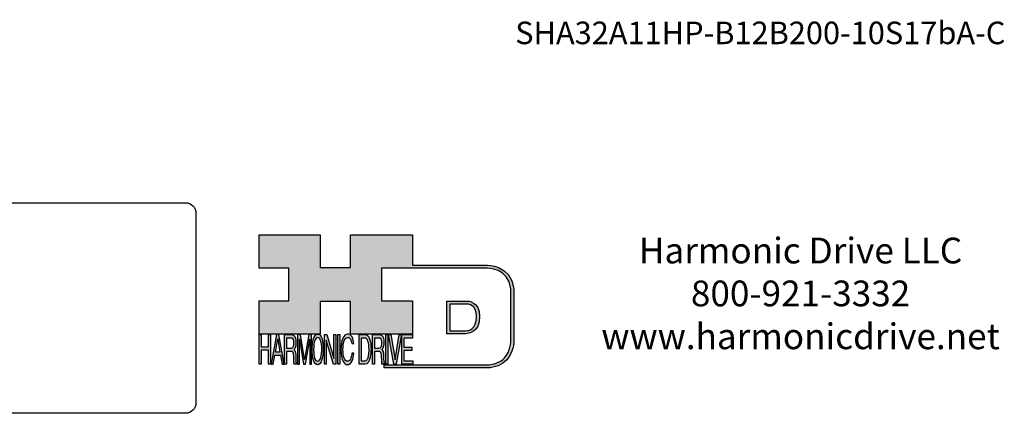
# Model space of a CAD drawing. Extents: x -520 to 90, y -281 to 160.
# Drawn here: x -312 to 81, y -281 to -124 of the extents above; entities that cross this region are included whole.
import ezdxf

# ---------------------------------------------------------------- set-up
doc = ezdxf.new("R2010")
doc.units = 0
doc.header["$MEASUREMENT"] = 0
doc.layers.get('0').update_dxf_attribs({"linetype": 'CONTINUOUS'})
doc.layers.add('LAYER_1', color=5, linetype='CONTINUOUS')
doc.layers.add('SLD_0', color=7, linetype='CONTINUOUS')
doc.styles.add('CONVERTER_1', font='txt.shx', dxfattribs={"width": 0.9})

# ---------------------------------------------------------------- blocks, each defined once
blk = doc.blocks.new('NTC')
blk.add_lwpolyline([(4.58, -10.79), (319.39, -10.79, -0.414214), (324.9, -16.3), (324.9, -117.41, -0.414214), (319.39, -122.92), (4.58, -122.92, -0.414214), (-0.93, -117.41), (-0.93, -16.3, -0.414214)], format="xyb", close=True)
blk = doc.blocks.new('AI9-BLK14')
at = {"layer": 'LAYER_1', "color": 7}
for points, knots in [([(-10.9, 10.88), (-10.9, 10.88), (-10.9, -10.88), (-10.9, -10.88), (-10.9, -10.88), (1.75, -10.88), (1.75, -10.88), (3.28, -10.88), (10.9, -10.32), (10.9, 0.68), (10.9, 10.62), (2.77, 10.88), (2.69, 10.88), (2.69, 10.88), (-9.9, 10.88), (-9.9, 10.88), (-9.9, 10.88), (-10.9, 10.88), (-10.9, 10.88)], [0, 0, 0, 0, 1, 1, 1, 2, 2, 2, 3, 3, 3, 4, 4, 4, 5, 5, 5, 6, 6, 6, 6]), ([(2.67, 8.88), (2.91, 8.87), (8.9, 8.62), (8.9, 0.68), (8.9, -8.19), (3.43, -8.88), (1.75, -8.88), (1.75, -8.88), (-7.23, -8.88), (-8.9, -8.88), (-8.9, -7.17), (-8.9, 7.17), (-8.9, 8.88), (-7.21, 8.88), (2.67, 8.88), (2.67, 8.88)], [0, 0, 0, 0, 1, 1, 1, 2, 2, 2, 3, 3, 3, 4, 4, 4, 5, 5, 5, 5])]:
    blk.add_open_spline(points, degree=3, knots=knots, dxfattribs=at)
blk = doc.blocks.new('AI9-BLK13')
at = {"layer": 'LAYER_1'}
h = blk.add_hatch(color=7, dxfattribs=at)
h.dxf.hatch_style = 2
h.paths.add_polyline_path([(-3.79, 10.74), (-2.47, 10.74), (-2.47, 1.87), (2.47, 1.87), (2.47, 10.74), (3.79, 10.74), (3.79, -10.74), (2.47, -10.74), (2.47, -0.68), (-2.47, -0.68), (-2.47, -10.74), (-3.79, -10.74)])
at = {"layer": 'LAYER_1', "color": 7}
blk.add_lwpolyline([(-3.79, 10.74), (-2.47, 10.74), (-2.47, 1.87), (2.47, 1.87), (2.47, 10.74), (3.79, 10.74), (3.79, -10.74), (2.47, -10.74), (2.47, -0.68), (-2.47, -0.68), (-2.47, -10.74), (-3.79, -10.74)], close=True, dxfattribs=at)
blk = doc.blocks.new('AI9-BLK11')
at = {"layer": 'LAYER_1', "color": 7}
for points, knots in [([(-3.97, -10.74), (-3.97, -10.74), (-2.65, -10.74), (-2.65, -10.74), (-2.65, -10.74), (-2.65, -1.52), (-2.65, -1.52), (-2.65, -1.52), (0.24, -1.52), (0.24, -1.52), (0.76, -1.52), (1.14, -1.65), (1.39, -1.92), (1.82, -2.39), (2.04, -3.34), (2.07, -4.74), (2.07, -4.74), (2.16, -8.32), (2.16, -8.32), (2.18, -9.16), (2.2, -9.73), (2.23, -10.02), (2.25, -10.31), (2.29, -10.55), (2.34, -10.74), (2.34, -10.74), (3.97, -10.74), (3.97, -10.74), (3.97, -10.74), (3.97, -10.25), (3.97, -10.25), (3.77, -10.06), (3.63, -9.62), (3.55, -8.94), (3.49, -8.54), (3.46, -7.94), (3.44, -7.12), (3.44, -7.12), (3.4, -4.23), (3.4, -4.23), (3.38, -2.98), (3.27, -2.08), (3.08, -1.52), (2.88, -0.97), (2.59, -0.52), (2.2, -0.18), (2.64, 0.32), (2.97, 0.98), (3.21, 1.8), (3.45, 2.61), (3.57, 3.67), (3.57, 4.95), (3.57, 7.42), (3.12, 9.11), (2.23, 10.02), (1.76, 10.5), (1.16, 10.74), (0.44, 10.74), (0.44, 10.74), (-3.97, 10.74), (-3.97, 10.74), (-3.97, 10.74), (-3.97, -10.74), (-3.97, -10.74)], [0, 0, 0, 0, 1, 1, 1, 2, 2, 2, 3, 3, 3, 4, 4, 4, 5, 5, 5, 6, 6, 6, 7, 7, 7, 8, 8, 8, 9, 9, 9, 10, 10, 10, 11, 11, 11, 12, 12, 12, 13, 13, 13, 14, 14, 14, 15, 15, 15, 16, 16, 16, 17, 17, 17, 18, 18, 18, 19, 19, 19, 20, 20, 20, 21, 21, 21, 21]), ([(-2.65, 0.9), (-2.65, 0.9), (-2.65, 8.18), (-2.65, 8.18), (-2.65, 8.18), (0.47, 8.18), (0.47, 8.18), (0.9, 8.18), (1.25, 8.03), (1.51, 7.75), (2, 7.19), (2.25, 6.16), (2.25, 4.64), (2.25, 3.23), (2.07, 2.26), (1.72, 1.72), (1.37, 1.17), (0.89, 0.9), (0.29, 0.9), (0.29, 0.9), (-2.65, 0.9), (-2.65, 0.9)], [0, 0, 0, 0, 1, 1, 1, 2, 2, 2, 3, 3, 3, 4, 4, 4, 5, 5, 5, 6, 6, 6, 7, 7, 7, 7])]:
    blk.add_open_spline(points, degree=3, knots=knots, dxfattribs=at)
blk = doc.blocks.new('AI9-BLK10')
at = {"layer": 'LAYER_1', "color": 7}
blk.add_open_spline([(-4.65, 10.74), (-4.65, 10.74), (-2.8, 10.74), (-2.8, 10.74), (-2.8, 10.74), (0, -7.42), (0, -7.42), (0, -7.42), (2.79, 10.74), (2.79, 10.74), (2.79, 10.74), (4.65, 10.74), (4.65, 10.74), (4.65, 10.74), (4.65, -10.74), (4.65, -10.74), (4.65, -10.74), (3.42, -10.74), (3.42, -10.74), (3.42, -10.74), (3.42, 1.94), (3.42, 1.94), (3.42, 2.38), (3.42, 3.1), (3.44, 4.11), (3.45, 5.13), (3.46, 6.21), (3.46, 7.38), (3.46, 7.38), (0.65, -10.74), (0.65, -10.74), (0.65, -10.74), (-0.66, -10.74), (-0.66, -10.74), (-0.66, -10.74), (-3.46, 7.38), (-3.46, 7.38), (-3.46, 7.38), (-3.46, 6.72), (-3.46, 6.72), (-3.46, 6.19), (-3.45, 5.39), (-3.44, 4.31), (-3.43, 3.24), (-3.42, 2.44), (-3.42, 1.94), (-3.42, 1.94), (-3.42, -10.74), (-3.42, -10.74), (-3.42, -10.74), (-4.65, -10.74), (-4.65, -10.74), (-4.65, -10.74), (-4.65, 10.74), (-4.65, 10.74)], degree=3, knots=[0, 0, 0, 0, 1, 1, 1, 2, 2, 2, 3, 3, 3, 4, 4, 4, 5, 5, 5, 6, 6, 6, 7, 7, 7, 8, 8, 8, 9, 9, 9, 10, 10, 10, 11, 11, 11, 12, 12, 12, 13, 13, 13, 14, 14, 14, 15, 15, 15, 16, 16, 16, 17, 17, 17, 18, 18, 18, 18], dxfattribs=at)
blk = doc.blocks.new('AI9-BLK9')
at = {"layer": 'LAYER_1', "color": 7}
for points in [[(-0.03, 11.36), (-1.32, 11.36), (-2.29, 10.03), (-2.94, 7.37), (-3.45, 5.31), (-3.7, 2.82), (-3.7, -0.09), (-3.7, -3.31), (-3.41, -5.97), (-2.81, -8.08), (-2.15, -10.26), (-1.23, -11.36), (-0.06, -11.36), (1.2, -11.36), (2.17, -10.11), (2.84, -7.61), (3.42, -5.48), (3.7, -2.81), (3.7, 0.39), (3.7, 3.36), (3.45, 5.79), (2.94, 7.7), (2.3, 10.14), (1.31, 11.36), (-0.03, 11.36)], [(0.07, -8.75), (-0.91, -8.75), (-1.61, -7.94), (-2.04, -6.3), (-2.47, -4.67), (-2.69, -2.66), (-2.69, -0.29), (-2.69, 2.69), (-2.44, 4.94), (-1.94, 6.46), (-1.44, 7.99), (-0.78, 8.75), (0.02, 8.75), (0.85, 8.75), (1.5, 7.98), (1.97, 6.44), (2.45, 4.9), (2.69, 2.87), (2.69, 0.34), (2.69, -2.05), (2.48, -4.16), (2.07, -6), (1.66, -7.83), (0.99, -8.75), (0.07, -8.75)]]:
    blk.add_open_spline(points, degree=3, knots=[0, 0, 0, 0, 1, 1, 1, 2, 2, 2, 3, 3, 3, 4, 4, 4, 5, 5, 5, 6, 6, 6, 7, 7, 7, 8, 8, 8, 8], dxfattribs=at)
blk = doc.blocks.new('AI9-BLK8')
at = {"layer": 'LAYER_1'}
h = blk.add_hatch(color=7, dxfattribs=at)
h.dxf.hatch_style = 2
h.paths.add_polyline_path([(-3.79, 10.74), (-2.27, 10.74), (2.56, -6.51), (2.56, 10.74), (3.79, 10.74), (3.79, -10.74), (2.33, -10.74), (-2.56, 6.55), (-2.56, -10.74), (-3.79, -10.74)])
at = {"layer": 'LAYER_1', "color": 7}
blk.add_lwpolyline([(-3.79, 10.74), (-2.27, 10.74), (2.56, -6.51), (2.56, 10.74), (3.79, 10.74), (3.79, -10.74), (2.33, -10.74), (-2.56, 6.55), (-2.56, -10.74), (-3.79, -10.74)], close=True, dxfattribs=at)
blk = doc.blocks.new('AI9-BLK7')
at = {"layer": 'LAYER_1'}
h = blk.add_hatch(color=7, dxfattribs=at)
h.dxf.hatch_style = 2
h.paths.add_polyline_path([(-0.66, 10.74), (0.66, 10.74), (0.66, -10.74), (-0.66, -10.74)])
at = {"layer": 'LAYER_1', "color": 7}
blk.add_lwpolyline([(-0.66, 10.74), (0.66, 10.74), (0.66, -10.74), (-0.66, -10.74)], close=True, dxfattribs=at)
blk = doc.blocks.new('AI9-BLK6')
at = {"layer": 'LAYER_1', "color": 7}
blk.add_open_spline([(3.06, 9.17), (3.74, 7.74), (4.11, 6.12), (4.19, 4.3), (4.19, 4.3), (2.87, 4.3), (2.87, 4.3), (2.72, 5.67), (2.44, 6.75), (2.01, 7.55), (1.58, 8.35), (0.98, 8.75), (0.21, 8.75), (-0.74, 8.75), (-1.5, 8.01), (-2.08, 6.53), (-2.66, 5.04), (-2.95, 2.77), (-2.95, -0.3), (-2.95, -2.81), (-2.69, -4.85), (-2.17, -6.41), (-1.65, -7.97), (-0.86, -8.75), (0.18, -8.75), (1.14, -8.75), (1.87, -7.93), (2.36, -6.28), (2.63, -5.41), (2.83, -4.26), (2.95, -2.84), (2.95, -2.84), (4.28, -2.84), (4.28, -2.84), (4.17, -5.11), (3.8, -7.01), (3.15, -8.54), (2.38, -10.39), (1.35, -11.31), (0.05, -11.31), (-1.07, -11.31), (-2.01, -10.56), (-2.77, -9.04), (-3.78, -7.05), (-4.28, -3.96), (-4.28, 0.21), (-4.28, 3.38), (-3.9, 5.98), (-3.15, 8.01), (-2.33, 10.21), (-1.21, 11.31), (0.23, 11.31), (1.44, 11.31), (2.39, 10.6), (3.06, 9.17)], degree=3, knots=[0, 0, 0, 0, 1, 1, 1, 2, 2, 2, 3, 3, 3, 4, 4, 4, 5, 5, 5, 6, 6, 6, 7, 7, 7, 8, 8, 8, 9, 9, 9, 10, 10, 10, 11, 11, 11, 12, 12, 12, 13, 13, 13, 14, 14, 14, 15, 15, 15, 16, 16, 16, 17, 17, 17, 18, 18, 18, 18], dxfattribs=at)
blk = doc.blocks.new('AI9-BLK5')
at = {"layer": 'LAYER_1', "color": 7}
for points, knots in [([(-3.95, -10.74), (-3.95, -10.74), (-0.09, -10.74), (-0.09, -10.74), (1.55, -10.74), (2.71, -9.11), (3.38, -5.85), (3.76, -4.01), (3.95, -1.95), (3.95, 0.33), (3.95, 3.28), (3.62, 5.7), (2.98, 7.59), (2.25, 9.69), (1.23, 10.74), (-0.08, 10.74), (-0.08, 10.74), (-3.95, 10.74), (-3.95, 10.74), (-3.95, 10.74), (-3.95, -10.74), (-3.95, -10.74)], [0, 0, 0, 0, 1, 1, 1, 2, 2, 2, 3, 3, 3, 4, 4, 4, 5, 5, 5, 6, 6, 6, 7, 7, 7, 7]), ([(-2.62, -8.27), (-2.62, -8.27), (-2.62, 8.18), (-2.62, 8.18), (-2.62, 8.18), (-0.34, 8.18), (-0.34, 8.18), (0.7, 8.18), (1.45, 7.45), (1.92, 5.98), (2.39, 4.51), (2.62, 2.45), (2.62, -0.2), (2.62, -0.9), (2.59, -1.64), (2.52, -2.45), (2.41, -3.8), (2.23, -4.91), (1.98, -5.77), (1.66, -6.85), (1.25, -7.58), (0.75, -7.96), (0.47, -8.17), (0.11, -8.27), (-0.32, -8.27), (-0.32, -8.27), (-2.62, -8.27), (-2.62, -8.27)], [0, 0, 0, 0, 1, 1, 1, 2, 2, 2, 3, 3, 3, 4, 4, 4, 5, 5, 5, 6, 6, 6, 7, 7, 7, 8, 8, 8, 9, 9, 9, 9])]:
    blk.add_open_spline(points, degree=3, knots=knots, dxfattribs=at)
blk = doc.blocks.new('AI9-BLK4')
at = {"layer": 'LAYER_1', "color": 7}
for points, knots in [([(-3.97, -10.74), (-3.97, -10.74), (-2.65, -10.74), (-2.65, -10.74), (-2.65, -10.74), (-2.65, -1.52), (-2.65, -1.52), (-2.65, -1.52), (0.24, -1.52), (0.24, -1.52), (0.76, -1.52), (1.14, -1.65), (1.39, -1.92), (1.82, -2.39), (2.04, -3.34), (2.07, -4.74), (2.07, -4.74), (2.16, -8.32), (2.16, -8.32), (2.18, -9.16), (2.2, -9.73), (2.23, -10.02), (2.25, -10.31), (2.29, -10.55), (2.34, -10.74), (2.34, -10.74), (3.97, -10.74), (3.97, -10.74), (3.97, -10.74), (3.97, -10.25), (3.97, -10.25), (3.77, -10.06), (3.63, -9.62), (3.55, -8.94), (3.49, -8.54), (3.46, -7.94), (3.44, -7.12), (3.44, -7.12), (3.4, -4.23), (3.4, -4.23), (3.38, -2.98), (3.27, -2.08), (3.08, -1.52), (2.88, -0.97), (2.59, -0.52), (2.2, -0.18), (2.64, 0.32), (2.97, 0.98), (3.21, 1.8), (3.45, 2.61), (3.57, 3.67), (3.57, 4.95), (3.57, 7.42), (3.12, 9.11), (2.23, 10.02), (1.76, 10.5), (1.16, 10.74), (0.44, 10.74), (0.44, 10.74), (-3.97, 10.74), (-3.97, 10.74), (-3.97, 10.74), (-3.97, -10.74), (-3.97, -10.74)], [0, 0, 0, 0, 1, 1, 1, 2, 2, 2, 3, 3, 3, 4, 4, 4, 5, 5, 5, 6, 6, 6, 7, 7, 7, 8, 8, 8, 9, 9, 9, 10, 10, 10, 11, 11, 11, 12, 12, 12, 13, 13, 13, 14, 14, 14, 15, 15, 15, 16, 16, 16, 17, 17, 17, 18, 18, 18, 19, 19, 19, 20, 20, 20, 21, 21, 21, 21]), ([(-2.65, 0.9), (-2.65, 0.9), (-2.65, 8.18), (-2.65, 8.18), (-2.65, 8.18), (0.47, 8.18), (0.47, 8.18), (0.9, 8.18), (1.25, 8.03), (1.51, 7.75), (2, 7.19), (2.25, 6.16), (2.25, 4.64), (2.25, 3.23), (2.07, 2.26), (1.72, 1.72), (1.37, 1.17), (0.89, 0.9), (0.29, 0.9), (0.29, 0.9), (-2.65, 0.9), (-2.65, 0.9)], [0, 0, 0, 0, 1, 1, 1, 2, 2, 2, 3, 3, 3, 4, 4, 4, 5, 5, 5, 6, 6, 6, 7, 7, 7, 7])]:
    blk.add_open_spline(points, degree=3, knots=knots, dxfattribs=at)
blk = doc.blocks.new('AI9-BLK3')
at = {"layer": 'LAYER_1'}
h = blk.add_hatch(color=7, dxfattribs=at)
h.dxf.hatch_style = 2
h.paths.add_polyline_path([(-0.66, 10.74), (0.66, 10.74), (0.66, -10.74), (-0.66, -10.74)])
at = {"layer": 'LAYER_1', "color": 7}
blk.add_lwpolyline([(-0.66, 10.74), (0.66, 10.74), (0.66, -10.74), (-0.66, -10.74)], close=True, dxfattribs=at)
blk = doc.blocks.new('AI9-BLK2')
at = {"layer": 'LAYER_1'}
h = blk.add_hatch(color=7, dxfattribs=at)
h.dxf.hatch_style = 2
h.paths.add_polyline_path([(-2.79, 10.74), (0, -7.55), (2.77, 10.74), (4.23, 10.74), (0.69, -10.74), (-0.71, -10.74), (-4.23, 10.74)])
at = {"layer": 'LAYER_1', "color": 7}
blk.add_lwpolyline([(-2.79, 10.74), (0, -7.55), (2.77, 10.74), (4.23, 10.74), (0.69, -10.74), (-0.71, -10.74), (-4.23, 10.74)], close=True, dxfattribs=at)
blk = doc.blocks.new('AI9-BLK1')
at = {"layer": 'LAYER_1'}
h = blk.add_hatch(color=7, dxfattribs=at)
h.dxf.hatch_style = 2
h.paths.add_polyline_path([(-3.57, 10.74), (3.48, 10.74), (3.48, 8.09), (-2.25, 8.09), (-2.25, 1.57), (3.04, 1.57), (3.04, -0.9), (-2.25, -0.9), (-2.25, -8.18), (3.57, -8.18), (3.57, -10.74), (-3.57, -10.74)])
at = {"layer": 'LAYER_1', "color": 7}
blk.add_lwpolyline([(-3.57, 10.74), (3.48, 10.74), (3.48, 8.09), (-2.25, 8.09), (-2.25, 1.57), (3.04, 1.57), (3.04, -0.9), (-2.25, -0.9), (-2.25, -8.18), (3.57, -8.18), (3.57, -10.74), (-3.57, -10.74)], close=True, dxfattribs=at)
blk = doc.blocks.new('HD_LLC_logo_OT5')
at = {"linetype": 'Continuous'}
h = blk.add_hatch(color=256, dxfattribs=at)
edge = h.paths.add_edge_path()
edge.add_spline(control_points=[(193.3, 186.15), (193.3, 186.19), (193.3, 219.69), (193.3, 219.69), (193.3, 219.69), (193.3, 219.75), (193.3, 219.75), (191.53, 235.46), (175.15, 235.25), (174.98, 235.24), (174.98, 235.24), (125.88, 235.24), (125.88, 235.24), (125.88, 235.24), (125.88, 255.53), (125.88, 255.53), (125.88, 255.53), (84.56, 255.53), (84.56, 255.53), (84.56, 255.53), (84.56, 233.79), (84.56, 233.79), (84.56, 233.79), (64.42, 233.79), (64.42, 233.79), (64.42, 233.79), (64.42, 255.53), (64.42, 255.53), (64.42, 255.53), (23.92, 255.53), (23.92, 255.53), (23.92, 255.53), (23.92, 233.24), (23.92, 233.24), (23.92, 233.24), (43.66, 233.24), (43.66, 233.24), (43.66, 233.24), (43.66, 211.52), (43.66, 211.52), (43.66, 211.52), (23.92, 211.52), (23.92, 211.52), (23.92, 211.52), (23.92, 189.23), (23.92, 189.23), (23.92, 189.23), (64.42, 189.23), (64.42, 189.23), (64.42, 189.23), (64.42, 211.07), (64.42, 211.07), (64.42, 211.07), (84.56, 211.07), (84.56, 211.07), (84.56, 211.07), (84.56, 189.23), (84.56, 189.23), (84.56, 189.23), (125.88, 189.23), (125.88, 189.23), (125.88, 189.23), (125.88, 211.52), (125.88, 211.52), (125.88, 211.52), (105.32, 211.52), (105.32, 211.52), (105.32, 211.52), (105.32, 233.24), (105.32, 233.24), (105.32, 233.24), (175, 233.24), (175, 233.24), (175.63, 233.26), (189.72, 233.4), (191.3, 219.57), (191.3, 219.43), (191.3, 186.11), (191.3, 186.11), (191.3, 186.11), (191.31, 186.09), (191.31, 186.09), (191.31, 186.08), (191.31, 185.96), (191.31, 185.74), (191.31, 184.21), (191.05, 177.96), (186.99, 173.57), (184.25, 170.61), (180.32, 169.03), (175.3, 168.88), (175.3, 168.88), (107.01, 168.88), (107.01, 168.88), (107.01, 168.88), (107.01, 166.88), (107.01, 166.88), (107.01, 166.88), (175.33, 166.88), (175.33, 166.88), (180.95, 167.05), (185.36, 168.84), (188.47, 172.22), (192.96, 177.1), (193.31, 183.72), (193.31, 185.65), (193.31, 185.92), (193.31, 186.09), (193.3, 186.15)], knot_values=[0, 0, 0, 0, 1, 1, 1, 2, 2, 2, 3, 3, 3, 4, 4, 4, 5, 5, 5, 6, 6, 6, 7, 7, 7, 8, 8, 8, 9, 9, 9, 10, 10, 10, 11, 11, 11, 12, 12, 12, 13, 13, 13, 14, 14, 14, 15, 15, 15, 16, 16, 16, 17, 17, 17, 18, 18, 18, 19, 19, 19, 20, 20, 20, 21, 21, 21, 22, 22, 22, 23, 23, 23, 24, 24, 24, 25, 25, 25, 26, 26, 26, 27, 27, 27, 28, 28, 28, 29, 29, 29, 30, 30, 30, 31, 31, 31, 32, 32, 32, 33, 33, 33, 34, 34, 34, 35, 35, 35, 36, 36, 36, 36], degree=3, periodic=0)
h = blk.add_hatch(color=256, dxfattribs=at)
edge = h.paths.add_edge_path()
edge.add_spline(control_points=[(148.66, 211.39), (148.66, 211.39), (148.66, 189.63), (148.66, 189.63), (148.66, 189.63), (161.32, 189.63), (161.32, 189.63), (162.84, 189.63), (170.47, 190.19), (170.47, 201.19), (170.47, 211.13), (162.34, 211.39), (162.25, 211.39), (162.25, 211.39), (149.66, 211.39), (149.66, 211.39), (149.66, 211.39), (148.66, 211.39), (148.66, 211.39)], knot_values=[0, 0, 0, 0, 1, 1, 1, 2, 2, 2, 3, 3, 3, 4, 4, 4, 5, 5, 5, 6, 6, 6, 6], degree=3, periodic=0)
edge = h.paths.add_edge_path(flags=16)
edge.add_spline(control_points=[(162.24, 209.39), (162.47, 209.39), (168.47, 209.13), (168.47, 201.19), (168.47, 192.32), (162.99, 191.63), (161.32, 191.63), (161.32, 191.63), (152.33, 191.63), (150.66, 191.63), (150.66, 193.34), (150.66, 207.69), (150.66, 209.39), (152.35, 209.39), (162.24, 209.39), (162.24, 209.39)], knot_values=[0, 0, 0, 0, 1, 1, 1, 2, 2, 2, 3, 3, 3, 4, 4, 4, 5, 5, 5, 5], degree=3, periodic=0)
h = blk.add_hatch(color=256, dxfattribs=at)
h.paths.add_polyline_path([(35.48, 189.09), (31.84, 169.34), (33.22, 169.34), (34.27, 175.26), (38.05, 175.26), (39.05, 169.34), (40.44, 169.34), (36.95, 189.09)])
h.paths.add_polyline_path([(37.68, 177.45), (34.66, 177.45), (36.2, 186.17)], flags=16)
h = blk.add_hatch(color=256, dxfattribs=at)
edge = h.paths.add_edge_path(flags=16)
edge.add_spline(control_points=[(42.12, 180.05), (42.12, 180.05), (42.12, 186.74), (42.12, 186.74), (42.12, 186.74), (45.23, 186.74), (45.23, 186.74), (45.67, 186.74), (46.02, 186.61), (46.27, 186.34), (46.77, 185.83), (47.01, 184.88), (47.01, 183.49), (47.01, 182.19), (46.84, 181.29), (46.49, 180.79), (46.13, 180.29), (45.66, 180.05), (45.06, 180.05), (45.06, 180.05), (42.12, 180.05), (42.12, 180.05)], knot_values=[0, 0, 0, 0, 1, 1, 1, 2, 2, 2, 3, 3, 3, 4, 4, 4, 5, 5, 5, 6, 6, 6, 7, 7, 7, 7], degree=3, periodic=0)
edge = h.paths.add_edge_path()
edge.add_spline(control_points=[(40.8, 169.34), (40.8, 169.34), (42.12, 169.34), (42.12, 169.34), (42.12, 169.34), (42.12, 177.81), (42.12, 177.81), (42.12, 177.81), (45.01, 177.81), (45.01, 177.81), (45.53, 177.81), (45.91, 177.69), (46.16, 177.45), (46.58, 177.01), (46.81, 176.15), (46.84, 174.85), (46.84, 174.85), (46.93, 171.56), (46.93, 171.56), (46.95, 170.78), (46.97, 170.26), (46.99, 170), (47.02, 169.73), (47.05, 169.51), (47.1, 169.34), (47.1, 169.34), (48.73, 169.34), (48.73, 169.34), (48.73, 169.34), (48.73, 169.78), (48.73, 169.78), (48.53, 169.96), (48.39, 170.36), (48.31, 170.99), (48.26, 171.35), (48.23, 171.91), (48.21, 172.66), (48.21, 172.66), (48.16, 175.32), (48.16, 175.32), (48.14, 176.47), (48.03, 177.3), (47.84, 177.81), (47.65, 178.33), (47.36, 178.74), (46.97, 179.05), (47.4, 179.51), (47.74, 180.11), (47.98, 180.87), (48.22, 181.62), (48.34, 182.59), (48.34, 183.77), (48.34, 186.04), (47.89, 187.59), (47, 188.43), (46.53, 188.87), (45.93, 189.09), (45.21, 189.09), (45.21, 189.09), (40.8, 189.09), (40.8, 189.09), (40.8, 189.09), (40.8, 169.34), (40.8, 169.34)], knot_values=[0, 0, 0, 0, 1, 1, 1, 2, 2, 2, 3, 3, 3, 4, 4, 4, 5, 5, 5, 6, 6, 6, 7, 7, 7, 8, 8, 8, 9, 9, 9, 10, 10, 10, 11, 11, 11, 12, 12, 12, 13, 13, 13, 14, 14, 14, 15, 15, 15, 16, 16, 16, 17, 17, 17, 18, 18, 18, 19, 19, 19, 20, 20, 20, 21, 21, 21, 21], degree=3, periodic=0)
h = blk.add_hatch(color=256, dxfattribs=at)
edge = h.paths.add_edge_path()
edge.add_spline(control_points=[(49.39, 189.09), (49.39, 189.09), (51.25, 189.09), (51.25, 189.09), (51.25, 189.09), (54.05, 172.39), (54.05, 172.39), (54.05, 172.39), (56.84, 189.09), (56.84, 189.09), (56.84, 189.09), (58.7, 189.09), (58.7, 189.09), (58.7, 189.09), (58.7, 169.34), (58.7, 169.34), (58.7, 169.34), (57.46, 169.34), (57.46, 169.34), (57.46, 169.34), (57.46, 181), (57.46, 181), (57.46, 181.4), (57.47, 182.07), (57.49, 183), (57.5, 183.93), (57.51, 184.93), (57.51, 186), (57.51, 186), (54.7, 169.34), (54.7, 169.34), (54.7, 169.34), (53.38, 169.34), (53.38, 169.34), (53.38, 169.34), (50.59, 186), (50.59, 186), (50.59, 186), (50.59, 185.39), (50.59, 185.39), (50.59, 184.91), (50.59, 184.17), (50.61, 183.18), (50.62, 182.19), (50.63, 181.46), (50.63, 181), (50.63, 181), (50.63, 169.34), (50.63, 169.34), (50.63, 169.34), (49.39, 169.34), (49.39, 169.34), (49.39, 169.34), (49.39, 189.09), (49.39, 189.09)], knot_values=[0, 0, 0, 0, 1, 1, 1, 2, 2, 2, 3, 3, 3, 4, 4, 4, 5, 5, 5, 6, 6, 6, 7, 7, 7, 8, 8, 8, 9, 9, 9, 10, 10, 10, 11, 11, 11, 12, 12, 12, 13, 13, 13, 14, 14, 14, 15, 15, 15, 16, 16, 16, 17, 17, 17, 18, 18, 18, 18], degree=3, periodic=0)
h = blk.add_hatch(color=256, dxfattribs=at)
edge = h.paths.add_edge_path(flags=16)
edge.add_spline(control_points=[(62.86, 171.34), (61.88, 171.34), (61.18, 172.07), (60.75, 173.54), (60.32, 175.01), (60.1, 176.82), (60.1, 178.96), (60.1, 181.63), (60.35, 183.66), (60.85, 185.03), (61.35, 186.41), (62.01, 187.09), (62.81, 187.09), (63.64, 187.09), (64.29, 186.4), (64.76, 185.01), (65.24, 183.63), (65.48, 181.8), (65.48, 179.52), (65.48, 177.37), (65.27, 175.47), (64.86, 173.82), (64.45, 172.16), (63.78, 171.34), (62.86, 171.34)], knot_values=[0, 0, 0, 0, 1, 1, 1, 2, 2, 2, 3, 3, 3, 4, 4, 4, 5, 5, 5, 6, 6, 6, 7, 7, 7, 8, 8, 8, 8], degree=3, periodic=0)
edge = h.paths.add_edge_path()
edge.add_spline(control_points=[(62.76, 189.43), (61.47, 189.43), (60.5, 188.24), (59.85, 185.85), (59.34, 183.99), (59.09, 181.75), (59.09, 179.14), (59.09, 176.24), (59.38, 173.84), (59.98, 171.94), (60.64, 169.98), (61.56, 169), (62.73, 169), (63.99, 169), (64.96, 170.12), (65.63, 172.37), (66.21, 174.28), (66.49, 176.68), (66.49, 179.57), (66.49, 182.24), (66.24, 184.43), (65.73, 186.14), (65.09, 188.34), (64.1, 189.43), (62.76, 189.43)], knot_values=[0, 0, 0, 0, 1, 1, 1, 2, 2, 2, 3, 3, 3, 4, 4, 4, 5, 5, 5, 6, 6, 6, 7, 7, 7, 8, 8, 8, 8], degree=3, periodic=0)
h = blk.add_hatch(color=256, dxfattribs=at)
edge = h.paths.add_edge_path()
edge.add_spline(control_points=[(85.62, 187.47), (86.29, 186.18), (86.67, 184.72), (86.75, 183.08), (86.75, 183.08), (85.42, 183.08), (85.42, 183.08), (85.28, 184.32), (84.99, 185.29), (84.57, 186.01), (84.14, 186.73), (83.54, 187.09), (82.77, 187.09), (81.82, 187.09), (81.05, 186.42), (80.47, 185.09), (79.89, 183.75), (79.6, 181.7), (79.6, 178.95), (79.6, 176.68), (79.86, 174.85), (80.39, 173.45), (80.91, 172.04), (81.69, 171.34), (82.74, 171.34), (83.69, 171.34), (84.42, 172.08), (84.92, 173.57), (85.19, 174.35), (85.38, 175.38), (85.51, 176.65), (85.51, 176.65), (86.83, 176.65), (86.83, 176.65), (86.73, 174.62), (86.35, 172.91), (85.71, 171.53), (84.94, 169.87), (83.9, 169.03), (82.61, 169.03), (81.49, 169.03), (80.55, 169.71), (79.78, 171.07), (78.78, 172.87), (78.28, 175.65), (78.28, 179.4), (78.28, 182.26), (78.65, 184.59), (79.4, 186.42), (80.22, 188.4), (81.35, 189.39), (82.78, 189.39), (84, 189.39), (84.95, 188.75), (85.62, 187.47)], knot_values=[0, 0, 0, 0, 1, 1, 1, 2, 2, 2, 3, 3, 3, 4, 4, 4, 5, 5, 5, 6, 6, 6, 7, 7, 7, 8, 8, 8, 9, 9, 9, 10, 10, 10, 11, 11, 11, 12, 12, 12, 13, 13, 13, 14, 14, 14, 15, 15, 15, 16, 16, 16, 17, 17, 17, 18, 18, 18, 18], degree=3, periodic=0)
h = blk.add_hatch(color=256, dxfattribs=at)
edge = h.paths.add_edge_path(flags=16)
edge.add_spline(control_points=[(91.7, 171.61), (91.7, 171.61), (91.7, 186.74), (91.7, 186.74), (91.7, 186.74), (93.99, 186.74), (93.99, 186.74), (95.02, 186.74), (95.77, 186.06), (96.24, 184.71), (96.71, 183.36), (96.95, 181.47), (96.95, 179.03), (96.95, 178.39), (96.91, 177.7), (96.85, 176.96), (96.73, 175.72), (96.55, 174.7), (96.3, 173.9), (95.98, 172.91), (95.58, 172.24), (95.08, 171.89), (94.79, 171.7), (94.43, 171.61), (94, 171.61), (94, 171.61), (91.7, 171.61), (91.7, 171.61)], knot_values=[0, 0, 0, 0, 1, 1, 1, 2, 2, 2, 3, 3, 3, 4, 4, 4, 5, 5, 5, 6, 6, 6, 7, 7, 7, 8, 8, 8, 9, 9, 9, 9], degree=3, periodic=0)
edge = h.paths.add_edge_path()
edge.add_spline(control_points=[(90.38, 169.34), (90.38, 169.34), (94.23, 169.34), (94.23, 169.34), (95.87, 169.34), (97.03, 170.83), (97.71, 173.83), (98.08, 175.52), (98.27, 177.42), (98.27, 179.52), (98.27, 182.23), (97.95, 184.46), (97.3, 186.2), (96.58, 188.13), (95.56, 189.09), (94.24, 189.09), (94.24, 189.09), (90.38, 189.09), (90.38, 189.09), (90.38, 189.09), (90.38, 169.34), (90.38, 169.34)], knot_values=[0, 0, 0, 0, 1, 1, 1, 2, 2, 2, 3, 3, 3, 4, 4, 4, 5, 5, 5, 6, 6, 6, 7, 7, 7, 7], degree=3, periodic=0)
h = blk.add_hatch(color=256, dxfattribs=at)
edge = h.paths.add_edge_path(flags=16)
edge.add_spline(control_points=[(100.56, 180.05), (100.56, 180.05), (100.56, 186.74), (100.56, 186.74), (100.56, 186.74), (103.67, 186.74), (103.67, 186.74), (104.11, 186.74), (104.46, 186.61), (104.72, 186.34), (105.21, 185.83), (105.46, 184.88), (105.46, 183.49), (105.46, 182.19), (105.28, 181.29), (104.93, 180.79), (104.58, 180.29), (104.1, 180.05), (103.5, 180.05), (103.5, 180.05), (100.56, 180.05), (100.56, 180.05)], knot_values=[0, 0, 0, 0, 1, 1, 1, 2, 2, 2, 3, 3, 3, 4, 4, 4, 5, 5, 5, 6, 6, 6, 7, 7, 7, 7], degree=3, periodic=0)
edge = h.paths.add_edge_path()
edge.add_spline(control_points=[(99.24, 169.34), (99.24, 169.34), (100.56, 169.34), (100.56, 169.34), (100.56, 169.34), (100.56, 177.81), (100.56, 177.81), (100.56, 177.81), (103.45, 177.81), (103.45, 177.81), (103.97, 177.81), (104.35, 177.69), (104.6, 177.45), (105.02, 177.01), (105.25, 176.15), (105.28, 174.85), (105.28, 174.85), (105.37, 171.56), (105.37, 171.56), (105.39, 170.78), (105.41, 170.26), (105.44, 170), (105.46, 169.73), (105.5, 169.51), (105.55, 169.34), (105.55, 169.34), (107.18, 169.34), (107.18, 169.34), (107.18, 169.34), (107.18, 169.78), (107.18, 169.78), (106.98, 169.96), (106.83, 170.36), (106.75, 170.99), (106.7, 171.35), (106.67, 171.91), (106.65, 172.66), (106.65, 172.66), (106.6, 175.32), (106.6, 175.32), (106.58, 176.47), (106.48, 177.3), (106.28, 177.81), (106.09, 178.33), (105.8, 178.74), (105.41, 179.05), (105.84, 179.51), (106.18, 180.11), (106.42, 180.87), (106.66, 181.62), (106.78, 182.59), (106.78, 183.77), (106.78, 186.04), (106.33, 187.59), (105.44, 188.43), (104.97, 188.87), (104.37, 189.09), (103.65, 189.09), (103.65, 189.09), (99.24, 189.09), (99.24, 189.09), (99.24, 189.09), (99.24, 169.34), (99.24, 169.34)], knot_values=[0, 0, 0, 0, 1, 1, 1, 2, 2, 2, 3, 3, 3, 4, 4, 4, 5, 5, 5, 6, 6, 6, 7, 7, 7, 8, 8, 8, 9, 9, 9, 10, 10, 10, 11, 11, 11, 12, 12, 12, 13, 13, 13, 14, 14, 14, 15, 15, 15, 16, 16, 16, 17, 17, 17, 18, 18, 18, 19, 19, 19, 20, 20, 20, 21, 21, 21, 21], degree=3, periodic=0)
at = {"layer": 'LAYER_1', "color": 7}
for p, q in [((35.48, 189.09), (31.84, 169.34)), ((34.66, 177.45), (36.2, 186.17)), ((36.95, 189.09), (35.48, 189.09)), ((36.2, 186.17), (37.68, 177.45)), ((40.44, 169.34), (36.95, 189.09)), ((37.68, 177.45), (34.66, 177.45)), ((33.22, 169.34), (34.27, 175.26)), ((34.27, 175.26), (38.05, 175.26)), ((38.05, 175.26), (39.05, 169.34)), ((31.84, 169.34), (33.22, 169.34)), ((39.05, 169.34), (40.44, 169.34))]:
    blk.add_line(p, q, dxfattribs=at)
blk.add_open_spline([(193.3, 186.15), (193.3, 186.19), (193.3, 219.69), (193.3, 219.69), (193.3, 219.69), (193.3, 219.75), (193.3, 219.75), (191.53, 235.46), (175.15, 235.25), (174.98, 235.24), (174.98, 235.24), (125.88, 235.24), (125.88, 235.24), (125.88, 235.24), (125.88, 255.53), (125.88, 255.53), (125.88, 255.53), (84.56, 255.53), (84.56, 255.53), (84.56, 255.53), (84.56, 233.79), (84.56, 233.79), (84.56, 233.79), (64.42, 233.79), (64.42, 233.79), (64.42, 233.79), (64.42, 255.53), (64.42, 255.53), (64.42, 255.53), (23.92, 255.53), (23.92, 255.53), (23.92, 255.53), (23.92, 233.24), (23.92, 233.24), (23.92, 233.24), (43.66, 233.24), (43.66, 233.24), (43.66, 233.24), (43.66, 211.52), (43.66, 211.52), (43.66, 211.52), (23.92, 211.52), (23.92, 211.52), (23.92, 211.52), (23.92, 189.23), (23.92, 189.23), (23.92, 189.23), (64.42, 189.23), (64.42, 189.23), (64.42, 189.23), (64.42, 211.07), (64.42, 211.07), (64.42, 211.07), (84.56, 211.07), (84.56, 211.07), (84.56, 211.07), (84.56, 189.23), (84.56, 189.23), (84.56, 189.23), (125.88, 189.23), (125.88, 189.23), (125.88, 189.23), (125.88, 211.52), (125.88, 211.52), (125.88, 211.52), (105.32, 211.52), (105.32, 211.52), (105.32, 211.52), (105.32, 233.24), (105.32, 233.24), (105.32, 233.24), (175, 233.24), (175, 233.24), (175.63, 233.26), (189.72, 233.4), (191.3, 219.57), (191.3, 219.43), (191.3, 186.11), (191.3, 186.11), (191.3, 186.11), (191.31, 186.09), (191.31, 186.09), (191.31, 186.08), (191.31, 185.96), (191.31, 185.74), (191.31, 184.21), (191.05, 177.96), (186.99, 173.57), (184.25, 170.61), (180.32, 169.03), (175.3, 168.88), (175.3, 168.88), (107.01, 168.88), (107.01, 168.88), (107.01, 168.88), (107.01, 166.88), (107.01, 166.88), (107.01, 166.88), (175.33, 166.88), (175.33, 166.88), (180.95, 167.05), (185.36, 168.84), (188.47, 172.22), (192.96, 177.1), (193.31, 183.72), (193.31, 185.65), (193.31, 185.92), (193.31, 186.09), (193.3, 186.15)], degree=3, knots=[0, 0, 0, 0, 1, 1, 1, 2, 2, 2, 3, 3, 3, 4, 4, 4, 5, 5, 5, 6, 6, 6, 7, 7, 7, 8, 8, 8, 9, 9, 9, 10, 10, 10, 11, 11, 11, 12, 12, 12, 13, 13, 13, 14, 14, 14, 15, 15, 15, 16, 16, 16, 17, 17, 17, 18, 18, 18, 19, 19, 19, 20, 20, 20, 21, 21, 21, 22, 22, 22, 23, 23, 23, 24, 24, 24, 25, 25, 25, 26, 26, 26, 27, 27, 27, 28, 28, 28, 29, 29, 29, 30, 30, 30, 31, 31, 31, 32, 32, 32, 33, 33, 33, 34, 34, 34, 35, 35, 35, 36, 36, 36, 36], dxfattribs=at)
blk.add_blockref('AI9-BLK14', (159.56, 200.51), dxfattribs=at)
for name, p, yscale in [('AI9-BLK13', (27.7, 179.21), 0.9200000000000002), ('AI9-BLK11', (44.77, 179.21), 0.9200000000000002), ('AI9-BLK10', (54.05, 179.21), 0.9200000000000002), ('AI9-BLK9', (62.79, 179.21), 0.9), ('AI9-BLK8', (71.03, 179.21), 0.9200000000000002), ('AI9-BLK7', (76.94, 179.21), 0.9200000000000002), ('AI9-BLK6', (82.56, 179.21), 0.9), ('AI9-BLK5', (94.32, 179.21), 0.9200000000000002), ('AI9-BLK4', (103.21, 179.21), 0.9200000000000002), ('AI9-BLK3', (108.85, 179.21), 0.9200000000000002), ('AI9-BLK2', (114.2, 179.21), 0.9200000000000002), ('AI9-BLK1', (122.41, 179.21), 0.9200000000000002)]:
    blk.add_blockref(name, p, dxfattribs=dict(at, yscale=yscale))
blk = doc.blocks.new('HD logo-new')
at = {"color": 3, "xscale": 0.2999999999999971, "yscale": 0.3000000000000007, "zscale": 0.3}
blk.add_blockref('HD_LLC_logo_OT5', (-27.16, -68.37), dxfattribs=at)
blk = doc.blocks.new('HD LLC')
at = {"insert": (-2.31, 1.25), "char_height": 5.6754, "width": 236.1829, "attachment_point": 5}
blk.add_mtext('Harmonic Drive LLC\\P800-921-3332\\Pwww.harmonicdrive.net', dxfattribs=at)

msp = doc.modelspace()

# ---------------------------------------------------------------- block references
at = {"linetype": 'Continuous'}
for name, p, xscale, yscale, zscale in [('NTC', (-485.51, -189.09), 0.75, 0.75, 0.75), ('HD logo-new', (-176.59, -226.53), 2, 2, 2), ('HD LLC', (3.63, -237), 1.810117440699913, 1.810117440699913, 1.810117440699913)]:
    msp.add_blockref(name, p, dxfattribs=dict(at, xscale=xscale, yscale=yscale, zscale=zscale))

# ---------------------------------------------------------------- texts
at = {"layer": 'SLD_0', "color": 7, "insert": (-114.42, -124.88), "char_height": 9, "attachment_point": 1, "style": 'CONVERTER_1'}
msp.add_mtext('SHA32A11HP-B12B200-10S17bA-C', dxfattribs=at)

doc.saveas('drawing.dxf')
